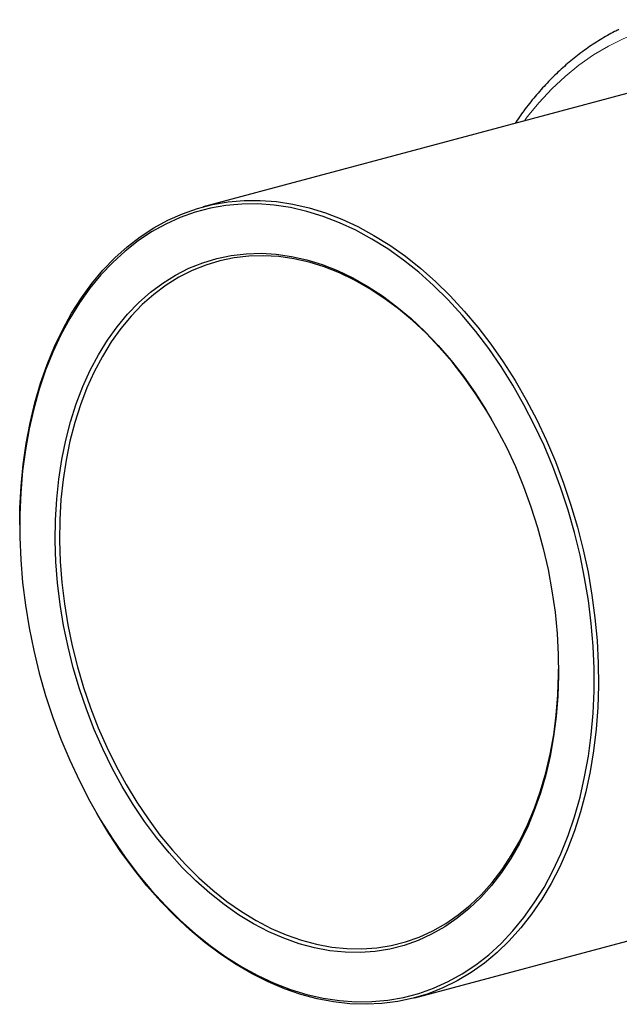
# Model space of a CAD drawing. Units: inches. Extents: x 0.5 to 16.5, y 0.5 to 10.
# Drawn here: x 11.6 to 12.6, y 6.4 to 8.1 of the extents above; entities that cross this region are included whole.
import ezdxf

# ---------------------------------------------------------------- set-up
doc = ezdxf.new("R2010")
doc.units = ezdxf.units.IN
doc.header["$MEASUREMENT"] = 0

msp = doc.modelspace()

# ---------------------------------------------------------------- linework, layer by layer
at = {"color": 7, "linetype": 'Continuous', "lineweight": 30}
for p, q in [((12.6918, 8.0175), (11.9, 7.8054)), ((11.5778, 7.2473), (11.5778, 7.2453)), ((11.7129, 6.7409), (11.7139, 6.7392)), ((12.272, 6.4169), (13.0638, 6.629))]:
    msp.add_line(p, q, dxfattribs=at)
at = {"color": 8, "linetype": 'Continuous', "lineweight": 0, "flags": 128}
msp.add_lwpolyline([(12.7847, 8.134), (12.7545, 8.132), (12.7247, 8.1277), (12.6955, 8.1211), (12.6668, 8.1122), (12.6389, 8.101), (12.6118, 8.0876), (12.5855, 8.0721), (12.5601, 8.0543), (12.5357, 8.0345), (12.5125, 8.0127), (12.4903, 7.9889), (12.4694, 7.9632), (12.4645, 7.9567)], dxfattribs=at)
at = {"color": 7, "linetype": 'Continuous', "lineweight": 30, "flags": 128}
for points in [[(11.5778, 7.2473), (11.5783, 7.2766), (11.5803, 7.3151), (11.5839, 7.353), (11.5892, 7.3902), (11.5961, 7.4264), (11.6045, 7.4616), (11.6144, 7.4957), (11.6259, 7.5286), (11.6389, 7.5601), (11.6533, 7.5902), (11.669, 7.6187), (11.6861, 7.6457), (11.7045, 7.6709), (11.7241, 7.6943), (11.7449, 7.7159), (11.7667, 7.7355), (11.7896, 7.7531), (11.8135, 7.7687), (11.8382, 7.7821), (11.8637, 7.7934), (11.8899, 7.8025), (11.9167, 7.8094), (11.9441, 7.8141), (11.9719, 7.8165), (12.0001, 7.8167), (12.0286, 7.8146), (12.0573, 7.8102), (12.086, 7.8036)], [(12.0823, 7.7975), (12.0535, 7.8041), (12.0248, 7.8084), (11.9962, 7.8105), (11.968, 7.8102), (11.9401, 7.8077), (11.9127, 7.8029), (11.8859, 7.7959), (11.8597, 7.7866), (11.8342, 7.7751), (11.8095, 7.7614), (11.7857, 7.7457), (11.7629, 7.7278), (11.7412, 7.7079), (11.7205, 7.6861), (11.701, 7.6624), (11.6828, 7.6369), (11.6658, 7.6097), (11.6503, 7.5808), (11.6361, 7.5504), (11.6234, 7.5186), (11.6122, 7.4855), (11.6025, 7.4511), (11.5944, 7.4156), (11.5878, 7.3791), (11.5829, 7.3418), (11.5796, 7.3036), (11.578, 7.2649), (11.578, 7.2256), (11.5796, 7.186), (11.5829, 7.1461), (11.5878, 7.1061), (11.5944, 7.0661), (11.6025, 7.0263), (11.6122, 6.9867), (11.6234, 6.9476), (11.6361, 6.9089), (11.6503, 6.871), (11.6658, 6.8338), (11.6828, 6.7975), (11.701, 6.7622), (11.7205, 6.728), (11.7412, 6.6952), (11.7629, 6.6636), (11.7857, 6.6335), (11.8095, 6.605), (11.8342, 6.5781), (11.8597, 6.553), (11.8859, 6.5296), (11.9127, 6.5082), (11.9401, 6.4887), (11.968, 6.4713), (11.9962, 6.4559), (12.0248, 6.4427), (12.0535, 6.4317), (12.0823, 6.4228), (12.1111, 6.4162), (12.1398, 6.4119), (12.1683, 6.4098), (12.1965, 6.4101), (12.2244, 6.4126), (12.2518, 6.4174), (12.2786, 6.4244), (12.3048, 6.4337), (12.3303, 6.4452), (12.355, 6.4589), (12.3788, 6.4747), (12.4016, 6.4925), (12.4234, 6.5124), (12.444, 6.5342), (12.4635, 6.5579), (12.4817, 6.5834), (12.4987, 6.6106), (12.5143, 6.6395), (12.5284, 6.6699), (12.5411, 6.7017), (12.5523, 6.7348), (12.562, 6.7692), (12.5701, 6.8047), (12.5767, 6.8412), (12.5816, 6.8786), (12.5849, 6.9167), (12.5865, 6.9554), (12.5865, 6.9947), (12.5849, 7.0343), (12.5816, 7.0742), (12.5767, 7.1142), (12.5701, 7.1542), (12.562, 7.194), (12.5523, 7.2336), (12.5411, 7.2727), (12.5284, 7.3114), (12.5143, 7.3494), (12.4987, 7.3866), (12.4817, 7.4229), (12.4635, 7.4581), (12.444, 7.4923), (12.4234, 7.5252), (12.4016, 7.5567), (12.3788, 7.5868), (12.355, 7.6153), (12.3303, 7.6422), (12.3048, 7.6673), (12.2786, 7.6907), (12.2518, 7.7121), (12.2244, 7.7316), (12.1965, 7.749), (12.1683, 7.7644), (12.1398, 7.7776), (12.1111, 7.7887), (12.0823, 7.7975)], [(12.086, 7.8036), (12.1148, 7.7948), (12.1434, 7.7838), (12.1719, 7.7707), (12.2001, 7.7554), (12.228, 7.7381), (12.2553, 7.7187), (12.2822, 7.6974), (12.3084, 7.6743), (12.3339, 7.6493), (12.3586, 7.6226), (12.3824, 7.5943), (12.4053, 7.5644), (12.4272, 7.5331), (12.4479, 7.5004), (12.4675, 7.4665), (12.4859, 7.4314), (12.503, 7.3953), (12.5188, 7.3583), (12.5332, 7.3205), (12.5461, 7.282), (12.5576, 7.243), (12.5676, 7.2036), (12.576, 7.1639), (12.5829, 7.124), (12.5881, 7.084), (12.5918, 7.0442), (12.5938, 7.0045), (12.5942, 6.9652), (12.593, 6.9264), (12.5901, 6.8882), (12.5857, 6.8506), (12.5796, 6.8139), (12.572, 6.7782), (12.5628, 6.7435), (12.5521, 6.71), (12.5398, 6.6778), (12.5262, 6.647), (12.5111, 6.6177), (12.4946, 6.5899), (12.4769, 6.5638), (12.4579, 6.5395), (12.4377, 6.517), (12.4164, 6.4964), (12.394, 6.4778), (12.3706, 6.4612), (12.3463, 6.4467), (12.3212, 6.4343), (12.2954, 6.4241), (12.2688, 6.4161), (12.2417, 6.4103), (12.2141, 6.4067), (12.1861, 6.4054), (12.1577, 6.4064), (12.1291, 6.4096), (12.1004, 6.4151), (12.0716, 6.4228), (12.0429, 6.4327), (12.0143, 6.4448), (11.986, 6.459), (11.958, 6.4753), (11.9303, 6.4937), (11.9032, 6.514), (11.8767, 6.5362), (11.8508, 6.5603), (11.8257, 6.5862), (11.8014, 6.6137), (11.7781, 6.6428), (11.7557, 6.6734), (11.7344, 6.7054), (11.7142, 6.7388), (11.7139, 6.7392)], [(12.0823, 7.7124), (12.1092, 7.7041), (12.1361, 7.6935), (12.1627, 7.6808), (12.189, 7.6659), (12.215, 7.649), (12.2404, 7.6301), (12.2653, 7.6093), (12.2895, 7.5866), (12.3129, 7.5621), (12.3355, 7.5359), (12.3571, 7.5082), (12.3777, 7.479), (12.3972, 7.4484), (12.4155, 7.4165), (12.4326, 7.3835), (12.4484, 7.3495), (12.4628, 7.3146), (12.4758, 7.279), (12.4873, 7.2427), (12.4973, 7.2059), (12.5058, 7.1687), (12.5127, 7.1314), (12.5181, 7.094), (12.5217, 7.0566), (12.5238, 7.0194), (12.5242, 6.9826), (12.523, 6.9462), (12.5201, 6.9105), (12.5156, 6.8754), (12.5095, 6.8413), (12.5018, 6.8082), (12.4925, 6.7762), (12.4817, 6.7454), (12.4695, 6.716), (12.4557, 6.688), (12.4406, 6.6616), (12.4242, 6.6369), (12.4065, 6.614), (12.3876, 6.5929), (12.3675, 6.5737), (12.3464, 6.5565), (12.3243, 6.5414), (12.3013, 6.5284), (12.2775, 6.5176), (12.253, 6.5089), (12.2278, 6.5025), (12.2021, 6.4984), (12.1759, 6.4965), (12.1494, 6.4969), (12.1226, 6.4996), (12.0957, 6.5046), (12.0688, 6.5118), (12.0419, 6.5213), (12.0151, 6.5329), (11.9886, 6.5467), (11.9624, 6.5626), (11.9367, 6.5805), (11.9116, 6.6004), (11.887, 6.6222), (11.8632, 6.6458), (11.8402, 6.6711), (11.8181, 6.6981), (11.797, 6.7266), (11.7769, 6.7565), (11.758, 6.7877), (11.7403, 6.8202), (11.7239, 6.8537), (11.7088, 6.8881), (11.6951, 6.9234), (11.6828, 6.9594), (11.672, 6.996), (11.6627, 7.033), (11.655, 7.0702), (11.6489, 7.1076), (11.6444, 7.1451), (11.6415, 7.1824), (11.6403, 7.2194), (11.6407, 7.256), (11.6428, 7.2921), (11.6465, 7.3275), (11.6518, 7.3621), (11.6587, 7.3957), (11.6672, 7.4283), (11.6772, 7.4597), (11.6887, 7.4898), (11.7017, 7.5185), (11.7162, 7.5457), (11.7319, 7.5712), (11.749, 7.5951), (11.7673, 7.6171), (11.7868, 7.6373), (11.8074, 7.6554), (11.829, 7.6716), (11.8516, 7.6857), (11.875, 7.6976), (11.8992, 7.7074), (11.9241, 7.7149), (11.9495, 7.7202), (11.9755, 7.7232), (12.0018, 7.7239), (12.0285, 7.7223), (12.0553, 7.7185), (12.0823, 7.7124)], [(12.086, 7.7083), (12.0593, 7.7143), (12.0327, 7.7181), (12.0063, 7.7197), (11.9802, 7.7189), (11.9544, 7.716), (11.9292, 7.7107), (11.9045, 7.7033), (11.8806, 7.6936), (11.8573, 7.6818), (11.835, 7.6678), (11.8135, 7.6518), (11.7931, 7.6338), (11.7738, 7.6138), (11.7556, 7.5919), (11.7387, 7.5683), (11.7231, 7.543), (11.7088, 7.516), (11.6959, 7.4876), (11.6844, 7.4577), (11.6745, 7.4266), (11.6661, 7.3943), (11.6592, 7.3609), (11.654, 7.3266), (11.6503, 7.2915), (11.6483, 7.2558), (11.6479, 7.2195), (11.6491, 7.1827), (11.6519, 7.1458), (11.6564, 7.1087), (11.6624, 7.0716), (11.6701, 7.0346), (11.6793, 6.998), (11.69, 6.9617), (11.7021, 6.926), (11.7157, 6.891), (11.7307, 6.8569), (11.747, 6.8236), (11.7646, 6.7915), (11.7833, 6.7605), (11.8032, 6.7308), (11.8241, 6.7026), (11.846, 6.6759), (11.8688, 6.6507), (11.8925, 6.6273), (11.9168, 6.6057), (11.9417, 6.586), (11.9672, 6.5683), (11.9932, 6.5525), (12.0195, 6.5388), (12.046, 6.5273), (12.0727, 6.5179), (12.0994, 6.5108), (12.1261, 6.5058), (12.1526, 6.5032), (12.1789, 6.5028), (12.2048, 6.5046), (12.2303, 6.5087), (12.2553, 6.5151), (12.2796, 6.5236), (12.3032, 6.5344), (12.326, 6.5473), (12.3479, 6.5623), (12.3689, 6.5793), (12.3887, 6.5983), (12.4075, 6.6192), (12.4251, 6.642), (12.4413, 6.6665), (12.4563, 6.6926), (12.4699, 6.7203), (12.4821, 6.7495), (12.4928, 6.78), (12.502, 6.8118), (12.5096, 6.8446), (12.5157, 6.8785), (12.5201, 6.9132), (12.523, 6.9486), (12.5242, 6.9847), (12.5243, 6.9938)], [(12.4069, 7.4319), (12.3983, 7.4465), (12.3789, 7.4768), (12.3585, 7.5058), (12.3371, 7.5333), (12.3147, 7.5592), (12.2915, 7.5835), (12.2675, 7.606), (12.2429, 7.6267), (12.2176, 7.6454), (12.1919, 7.6622), (12.1658, 7.6769), (12.1394, 7.6895), (12.1127, 7.7), (12.086, 7.7083)]]:
    msp.add_lwpolyline(points, dxfattribs=at)
at = {"color": 7, "linetype": 'Continuous', "lineweight": 30}
msp.add_open_spline([(12.6302, 8.1168), (12.6277, 8.1156), (12.6165, 8.1103), (12.5972, 8.099), (12.5725, 8.0828), (12.5487, 8.0647), (12.5258, 8.0447), (12.5038, 8.023), (12.483, 7.9995), (12.4642, 7.976), (12.453, 7.9596), (12.448, 7.9522)], degree=3, knots=[0, 0, 0, 0, 0.034808, 0.157652, 0.280622, 0.403748, 0.527052, 0.650543, 0.77422, 0.898073, 1, 1, 1, 1], dxfattribs=at)

doc.saveas('drawing.dxf')
